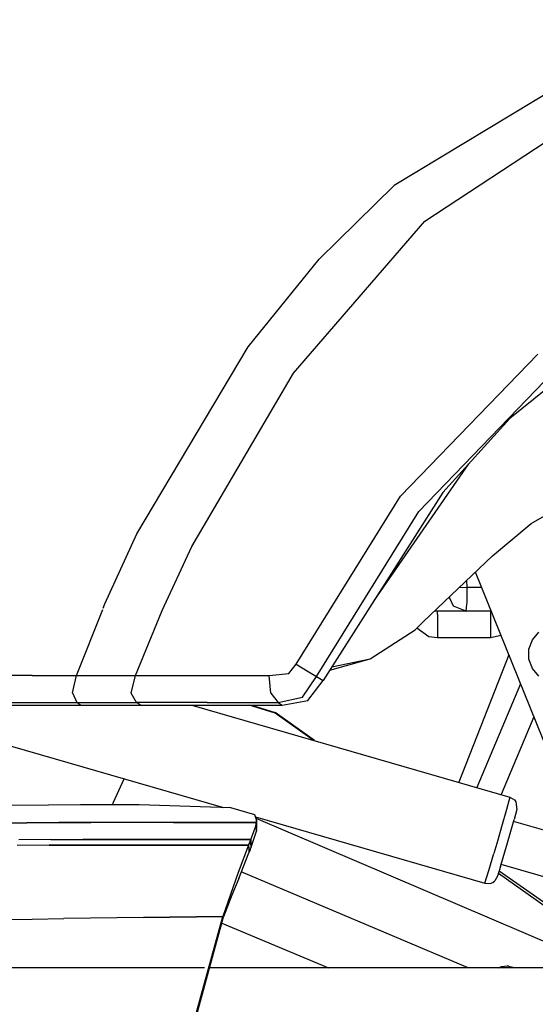
# Model space of a CAD drawing. Units: millimetres. Extents: x -309 to 7082, y 409 to 3063.
# Drawn here: x 1146 to 1307, y 1168 to 1475 of the extents above; entities that cross this region are included whole.
import ezdxf

# ---------------------------------------------------------------- set-up
doc = ezdxf.new("R2010")
doc.units = ezdxf.units.MM
doc.layers.add('TFR-TRI', color=7, linetype='CONTINUOUS', true_color=0xffffff)

msp = doc.modelspace()

# ---------------------------------------------------------------- linework, layer by layer
at = {"layer": 'TFR-TRI', "color": 18, "linetype": 'CONTINUOUS'}
for p, q in [((1348.952602, 1475.021071), (1263.282436, 1423.340529)), ((1348.952602, 1475.021071), (1263.282436, 1423.340529)), ((1272.837856, 1412.148024), (1353.853237, 1465.488112)), ((1272.837856, 1412.148024), (1353.853237, 1465.488112)), ((1263.282436, 1423.340529), (1239.881557, 1400.34175)), ((1263.282436, 1423.340529), (1239.881557, 1400.34175)), ((1231.831508, 1364.790725), (1272.837856, 1412.148024)), ((1231.831508, 1364.790725), (1272.837856, 1412.148024)), ((1217.692836, 1372.988845), (1239.881557, 1400.34175)), ((1217.692836, 1372.988845), (1239.881557, 1400.34175)), ((1182.945888, 1314.652907), (1217.692836, 1372.988845)), ((1182.945888, 1314.652907), (1217.692836, 1372.988845)), ((1265.225795, 1326.393386), (1308.054165, 1370.730788)), ((1265.225795, 1326.393386), (1308.054165, 1370.730788)), ((1326.137661, 1372.445388), (1299.375942, 1350.611159)), ((1200.081875, 1310.747023), (1231.831508, 1364.790725)), ((1200.081875, 1310.747023), (1231.831508, 1364.790725)), ((1270.946987, 1321.649245), (1312.988735, 1365.169753)), ((1270.946987, 1321.649245), (1312.988735, 1365.169753)), ((1299.375942, 1350.611159), (1278.410366, 1327.585524)), ((1306.012905, 1317.866774), (1351.247036, 1344.093337)), ((1257.079311, 1294.050978), (1286.580043, 1336.557936)), ((1278.410366, 1327.585524), (1241.094692, 1268.921584)), ((1232.621792, 1273.998122), (1265.225795, 1326.393386)), ((1232.621792, 1273.998122), (1265.225795, 1326.393386)), ((1239.003872, 1270.174269), (1270.946987, 1321.649245)), ((1239.003872, 1270.174269), (1270.946987, 1321.649245)), ((1293.960903, 1307.816726), (1306.018032, 1317.869826)), ((1293.960903, 1307.816726), (1306.012905, 1317.866774)), ((1172.976772, 1292.807326), (1182.945888, 1314.652907)), ((1172.976772, 1292.807326), (1182.945888, 1314.652907)), ((1190.864589, 1290.8105), (1200.081875, 1310.747023)), ((1190.864589, 1290.8105), (1200.081875, 1310.747023)), ((1272.408657, 1287.363234), (1293.960903, 1307.816726)), ((1272.415737, 1287.370436), (1293.960903, 1307.816726)), ((1272.415737, 1287.370436), (1293.960903, 1307.816726)), ((1313.46017, 1241.268508), (1288.620571, 1302.748732)), ((1286.034633, 1298.029738), (1285.877163, 1300.144851)), ((1286.034633, 1298.029738), (1285.877163, 1300.144851)), ((1283.545131, 1297.931838), (1286.034633, 1298.029738)), ((1283.545131, 1297.931838), (1286.034633, 1298.029738)), ((1285.995327, 1293.276686), (1286.034633, 1298.029738)), ((1285.995327, 1293.276686), (1286.034633, 1298.029738)), ((1286.034633, 1298.029738), (1290.527065, 1298.029738)), ((1286.034633, 1298.029738), (1290.527065, 1298.029738)), ((1172.474453, 1291.546828), (1172.976772, 1292.807326)), ((1172.474453, 1291.546828), (1172.976772, 1292.807326)), ((1280.390346, 1294.937941), (1281.693813, 1292.204421)), ((1285.670864, 1290.63716), (1285.97018, 1292.698073)), ((1285.670864, 1290.63716), (1285.97018, 1292.698073)), ((1285.97018, 1292.698073), (1285.995327, 1293.276686)), ((1285.97018, 1292.698073), (1285.995327, 1293.276686)), ((1164.092495, 1270.510329), (1172.303798, 1291.118117)), ((1164.092495, 1270.510329), (1172.303798, 1291.118117)), ((1182.485683, 1270.510207), (1190.864589, 1290.8105)), ((1182.485683, 1270.510207), (1190.864589, 1290.8105)), ((1275.94601, 1290.720046), (1276.773647, 1290.592482)), ((1275.993862, 1290.765578), (1276.212368, 1290.67903)), ((1275.993862, 1290.765578), (1276.212368, 1290.67903)), ((1276.395961, 1290.65071), (1276.207729, 1290.968459)), ((1276.395961, 1290.65071), (1276.207729, 1290.968459)), ((1276.773647, 1289.594558), (1276.773647, 1290.592482)), ((1276.773647, 1289.594558), (1276.773647, 1290.592482)), ((1293.34518, 1290.592482), (1276.773647, 1290.592482)), ((1281.693813, 1292.204421), (1285.784145, 1290.592482)), ((1293.509243, 1290.649001), (1293.34518, 1290.592482)), ((1293.34518, 1290.592482), (1293.34518, 1289.489089)), ((1293.34518, 1290.592482), (1293.34518, 1289.489089)), ((1269.80978, 1284.798049), (1272.415737, 1287.370436)), ((1269.80978, 1284.798049), (1272.415737, 1287.370436)), ((1269.80978, 1284.798049), (1272.408657, 1287.363234)), ((1272.408657, 1287.363234), (1272.415737, 1287.370436)), ((1272.408657, 1287.363234), (1272.415737, 1287.370436)), ((1276.773647, 1289.594558), (1276.773647, 1288.174269)), ((1276.773647, 1289.594558), (1276.773647, 1288.174269)), ((1276.773647, 1288.174269), (1276.773647, 1286.258376)), ((1276.773647, 1288.174269), (1276.773647, 1286.258376)), ((1293.34518, 1289.489089), (1293.34518, 1286.449294)), ((1293.34518, 1289.489089), (1293.34518, 1286.449294)), ((1255.736293, 1275.689284), (1269.80978, 1284.798049)), ((1274.058315, 1282.558547), (1270.271694, 1285.253859)), ((1274.058315, 1282.558547), (1270.271694, 1285.253859)), ((1276.773647, 1286.258376), (1276.773647, 1282.218703)), ((1276.773647, 1286.258376), (1276.773647, 1282.218703)), ((1293.34518, 1286.449294), (1293.34518, 1282.218703)), ((1293.34518, 1286.449294), (1293.34518, 1282.218703)), ((1306.376918, 1281.648024), (1308.386196, 1284.042434)), ((1276.773647, 1282.218703), (1274.058315, 1282.558547)), ((1276.773647, 1282.218703), (1274.058315, 1282.558547)), ((1293.34518, 1282.218703), (1276.773647, 1282.218703)), ((1293.34518, 1282.218703), (1276.773647, 1282.218703)), ((1296.585415, 1283.034499), (1293.34518, 1282.218703)), ((1296.585415, 1283.034499), (1293.34518, 1282.218703)), ((1305.307827, 1278.710769), (1306.376918, 1281.648024)), ((1305.307827, 1275.585036), (1305.307827, 1278.710769)), ((1243.186, 1272.209548), (1255.736293, 1275.689284)), ((1243.846401, 1273.247878), (1255.736293, 1275.689284)), ((1243.846401, 1273.247878), (1255.736293, 1275.689284)), ((1299.051723, 1276.930495), (1283.433071, 1237.219436)), ((1299.051723, 1276.930495), (1283.433071, 1237.219436)), ((1306.376918, 1272.64778), (1305.307827, 1275.585036)), ((1230.350795, 1271.157668), (1232.621792, 1273.998122)), ((1230.350795, 1271.157668), (1232.621792, 1273.998122)), ((1232.621792, 1273.998122), (1236.444545, 1271.707717)), ((1232.621792, 1273.998122), (1236.444545, 1271.707717)), ((1236.444545, 1271.707717), (1239.003872, 1270.174269)), ((1236.444545, 1271.707717), (1239.003872, 1270.174269)), ((1308.386196, 1270.253615), (1306.376918, 1272.64778)), ((1150.26437, 1270.510329), (1135.571743, 1270.510451)), ((1150.26437, 1270.510329), (1135.571743, 1270.510451)), ((1150.26437, 1270.510329), (1164.092495, 1270.510329)), ((1150.26437, 1270.510329), (1164.092495, 1270.510329)), ((1162.868862, 1265.08467), (1164.092495, 1270.510329)), ((1162.868862, 1265.08467), (1164.092495, 1270.510329)), ((1164.092495, 1270.510329), (1172.099331, 1270.510329)), ((1164.092495, 1270.510329), (1172.099331, 1270.510329)), ((1172.099331, 1270.510329), (1182.485683, 1270.510207)), ((1172.099331, 1270.510329), (1182.485683, 1270.510207)), ((1181.132045, 1265.012282), (1182.485683, 1270.510207)), ((1181.132045, 1265.012282), (1182.485683, 1270.510207)), ((1182.485683, 1270.510207), (1203.326137, 1270.510207)), ((1182.485683, 1270.510207), (1203.326137, 1270.510207)), ((1203.326137, 1270.510207), (1224.209682, 1270.510329)), ((1203.326137, 1270.510207), (1224.209682, 1270.510329)), ((1224.209682, 1270.510329), (1230.350795, 1271.157668)), ((1224.209682, 1270.510329), (1230.350795, 1271.157668)), ((1224.800258, 1264.973952), (1224.209682, 1270.510329)), ((1224.800258, 1264.973952), (1224.209682, 1270.510329)), ((1234.613002, 1263.794753), (1239.003872, 1270.174269)), ((1234.613002, 1263.794753), (1239.003872, 1270.174269)), ((1236.299282, 1262.692214), (1241.094692, 1268.921584)), ((1239.003872, 1270.174269), (1240.050502, 1269.547316)), ((1239.003872, 1270.174269), (1240.050502, 1269.547316)), ((1240.050502, 1269.547316), (1241.094692, 1268.921584)), ((1240.050502, 1269.547316), (1241.094692, 1268.921584)), ((1162.868862, 1265.08467), (1164.207363, 1262.139235)), ((1162.868862, 1265.08467), (1164.207363, 1262.139235)), ((1302.702114, 1267.895217), (1289.065151, 1235.592727)), ((1137.816494, 1262.139357), (1151.418544, 1262.139235)), ((1137.816494, 1262.139357), (1151.418544, 1262.139235)), ((1151.418544, 1262.139235), (1164.207363, 1262.139235)), ((1151.418544, 1262.139235), (1164.207363, 1262.139235)), ((1164.207363, 1262.139235), (1172.884731, 1262.139357)), ((1164.207363, 1262.139235), (1172.884731, 1262.139357)), ((1164.770839, 1261.714675), (1164.207363, 1262.139235)), ((1164.770839, 1261.714675), (1164.207363, 1262.139235)), ((1172.884731, 1262.139357), (1182.798916, 1262.138747)), ((1172.884731, 1262.139357), (1182.798916, 1262.138747)), ((1182.798916, 1262.138747), (1181.132045, 1265.012282)), ((1182.798916, 1262.138747), (1181.132045, 1265.012282)), ((1204.887661, 1262.139235), (1182.798916, 1262.138747)), ((1204.887661, 1262.139235), (1182.798916, 1262.138747)), ((1183.434047, 1261.714553), (1182.798916, 1262.138747)), ((1183.434047, 1261.714553), (1182.798916, 1262.138747)), ((1204.887661, 1262.139235), (1227.025112, 1262.139113)), ((1204.887661, 1262.139235), (1227.025112, 1262.139113)), ((1224.800258, 1264.973952), (1227.025112, 1262.139113)), ((1224.800258, 1264.973952), (1227.025112, 1262.139113)), ((1227.025112, 1262.139113), (1234.613002, 1263.794753)), ((1227.025112, 1262.139113), (1234.613002, 1263.794753)), ((1227.025112, 1262.139113), (1227.660366, 1261.714553)), ((1227.025112, 1262.139113), (1227.660366, 1261.714553)), ((1228.29562, 1261.289992), (1236.299282, 1262.692214)), ((1099.211757, 1261.290236), (1209.945278, 1229.305373)), ((1138.891445, 1261.290358), (1152.51559, 1261.290236)), ((1152.51559, 1261.290236), (1165.33456, 1261.290236)), ((1165.33456, 1261.290236), (1164.770839, 1261.714675)), ((1165.33456, 1261.290236), (1164.770839, 1261.714675)), ((1165.33456, 1261.290236), (1174.278286, 1261.290236)), ((1174.278286, 1261.290236), (1184.069179, 1261.290114)), ((1184.069179, 1261.290114), (1183.434047, 1261.714553)), ((1184.069179, 1261.290114), (1183.434047, 1261.714553)), ((1184.069179, 1261.290114), (1206.157924, 1261.290358)), ((1200.098232, 1261.290358), (1299.357143, 1232.619826)), ((1200.099697, 1261.28987), (1206.157924, 1261.289748)), ((1206.157924, 1261.290358), (1228.29562, 1261.289992)), ((1206.157924, 1261.289748), (1218.028896, 1261.28987)), ((1226.086635, 1258.731154), (1218.028042, 1261.290114)), ((1218.68539, 1261.290114), (1226.086635, 1258.939894)), ((1218.68539, 1261.290114), (1226.086635, 1258.939894)), ((1238.436977, 1250.216384), (1226.086635, 1258.939894)), ((1238.436977, 1250.216384), (1226.086635, 1258.939894)), ((1226.086635, 1258.731154), (1226.086635, 1258.939894)), ((1226.086635, 1258.731154), (1226.086635, 1258.939894)), ((1227.660366, 1261.714553), (1228.29562, 1261.289992)), ((1227.660366, 1261.714553), (1228.29562, 1261.289992)), ((1237.936977, 1250.360793), (1226.086635, 1258.731154)), ((1306.849331, 1257.630324), (1296.623989, 1233.409377)), ((1306.849331, 1257.630324), (1296.623989, 1233.409377)), ((1175.687221, 1231.044509), (1178.977993, 1238.250075)), ((1175.687221, 1231.044509), (1178.977993, 1238.250075)), ((1299.357143, 1232.619826), (1298.287075, 1228.692336)), ((1299.357143, 1232.619826), (1298.287075, 1228.692336)), ((1299.357143, 1232.619826), (1300.764125, 1231.770705)), ((1300.764125, 1231.770705), (1301.256069, 1231.103469)), ((1155.349819, 1230.065261), (1135.582973, 1229.9626)), ((1165.329799, 1230.142287), (1155.349819, 1230.065261)), ((1175.339077, 1230.160842), (1165.329799, 1230.142287)), ((1175.316738, 1230.160842), (1175.687221, 1231.044509)), ((1175.316738, 1230.160842), (1175.687221, 1231.044509)), ((1179.507534, 1230.161086), (1175.339077, 1230.160842)), ((1183.679287, 1230.161208), (1179.507534, 1230.161086)), ((1212.232875, 1229.23091), (1183.679287, 1230.161208)), ((1219.814785, 1227.023024), (1212.232875, 1229.23091)), ((1298.287075, 1228.692336), (1296.763881, 1223.342482)), ((1298.287075, 1228.692336), (1296.763881, 1223.342482)), ((1301.526333, 1228.688552), (1300.69894, 1225.651809)), ((1301.256069, 1231.103469), (1301.526333, 1228.688552)), ((1220.263149, 1225.543166), (1219.814785, 1227.023024)), ((1220.003505, 1226.400222), (1291.588833, 1205.723098)), ((1220.110683, 1226.045974), (1315.861538, 1185.118727)), ((1220.263149, 1225.543166), (1220.273403, 1224.203444)), ((1220.263149, 1225.543166), (1220.263149, 1225.117629)), ((1220.263149, 1225.117629), (1220.263149, 1225.543166)), ((1298.596889, 1218.303054), (1300.69894, 1225.651809)), ((1125.53854, 1224.476516), (1148.606411, 1224.594558)), ((1125.53854, 1224.476516), (1148.606411, 1224.594558)), ((1158.586025, 1224.670974), (1148.606411, 1224.594558)), ((1148.606411, 1224.594558), (1158.586025, 1224.670974)), ((1168.594692, 1224.688918), (1158.586025, 1224.670974)), ((1158.586025, 1224.670974), (1168.594692, 1224.688918)), ((1194.397792, 1224.690505), (1168.594692, 1224.688918)), ((1194.397792, 1224.690505), (1168.594692, 1224.688918)), ((1220.263149, 1224.691848), (1194.397792, 1224.690505)), ((1194.397792, 1224.690505), (1220.263149, 1224.691848)), ((1218.531948, 1219.415847), (1219.992153, 1223.257277)), ((1218.531948, 1219.415847), (1219.992153, 1223.257277)), ((1219.992153, 1223.257277), (1220.263149, 1224.691848)), ((1219.992153, 1223.257277), (1220.263149, 1224.691848)), ((1220.263149, 1225.117629), (1220.263149, 1224.691848)), ((1220.263149, 1224.691848), (1220.263149, 1225.117629)), ((1220.273403, 1223.352004), (1220.263149, 1224.691848)), ((1220.273403, 1223.352004), (1220.263149, 1224.691848)), ((1220.273403, 1224.203444), (1220.284389, 1222.863478)), ((1220.284389, 1222.01216), (1220.273403, 1223.352004)), ((1220.284389, 1222.01216), (1220.273403, 1223.352004)), ((1220.284389, 1222.437697), (1220.284389, 1222.863478)), ((1220.284389, 1222.437697), (1220.284389, 1222.01216)), ((1296.763881, 1223.342482), (1295.568569, 1219.187575)), ((1296.763881, 1223.342482), (1295.568569, 1219.187575)), ((1335.662319, 1214.856765), (1300.515102, 1225.008864)), ((1156.099086, 1219.397048), (1146.118007, 1219.306716)), ((1156.099086, 1219.397048), (1146.118007, 1219.306716)), ((1156.099086, 1219.397048), (1166.110195, 1219.415969)), ((1156.099086, 1219.397048), (1166.110195, 1219.415969)), ((1192.356411, 1219.415847), (1166.110195, 1219.415969)), ((1166.110195, 1219.415969), (1192.356411, 1219.415847)), ((1218.531948, 1219.415847), (1192.356411, 1219.415847)), ((1192.356411, 1219.415847), (1218.531948, 1219.415847)), ((1218.531948, 1219.415847), (1218.186245, 1218.534255)), ((1218.186245, 1218.534255), (1218.531948, 1219.415847)), ((1218.571865, 1218.217849), (1218.531948, 1219.415847)), ((1218.531948, 1219.415847), (1218.571865, 1218.217849)), ((1218.611782, 1217.019973), (1220.284389, 1222.01216)), ((1295.568569, 1219.187575), (1294.363491, 1215.030959)), ((1295.568569, 1219.187575), (1294.363491, 1215.030959)), ((1155.589809, 1217.603713), (1145.609218, 1217.509597)), ((1155.589809, 1217.603713), (1145.609218, 1217.509597)), ((1165.600673, 1217.621901), (1155.589809, 1217.603713)), ((1155.589809, 1217.603713), (1165.600673, 1217.621901)), ((1165.600673, 1217.621901), (1191.683559, 1217.621413)), ((1191.683559, 1217.621413), (1165.600673, 1217.621901)), ((1191.683559, 1217.621413), (1217.830654, 1217.621535)), ((1217.830654, 1217.621535), (1191.683559, 1217.621413)), ((1217.830654, 1217.621535), (1214.584316, 1209.025832)), ((1217.830654, 1217.621535), (1214.584316, 1209.025832)), ((1218.186245, 1218.534255), (1217.830654, 1217.621535)), ((1217.830654, 1217.621535), (1218.186245, 1218.534255)), ((1217.830654, 1217.621535), (1217.872524, 1216.436965)), ((1217.830654, 1217.621535), (1217.872524, 1216.436965)), ((1217.872524, 1216.436965), (1217.91415, 1215.252272)), ((1217.872524, 1216.436965), (1217.91415, 1215.252272)), ((1218.267788, 1216.151442), (1217.91415, 1215.252272)), ((1218.267788, 1216.151442), (1218.611782, 1217.019973)), ((1218.611782, 1217.019973), (1218.571865, 1218.217849)), ((1218.571865, 1218.217849), (1218.611782, 1217.019973)), ((1296.45187, 1210.946852), (1298.596889, 1218.303054)), ((1214.748623, 1207.248732), (1217.91415, 1215.252272)), ((1292.793911, 1209.673537), (1294.363491, 1215.030959)), ((1292.793911, 1209.673537), (1294.363491, 1215.030959)), ((1296.45187, 1210.946852), (1295.519985, 1207.892409)), ((1331.773403, 1201.392653), (1296.626186, 1211.544631)), ((1214.584316, 1209.025832), (1209.781459, 1195.332717)), ((1214.584316, 1209.025832), (1209.781459, 1195.332717)), ((1214.748623, 1207.248732), (1212.562587, 1201.968581)), ((1286.339565, 1179.387404), (1215.548183, 1209.270095)), ((1286.339565, 1179.387404), (1215.548183, 1209.270095)), ((1291.588833, 1205.723098), (1292.793911, 1209.673537)), ((1291.588833, 1205.723098), (1292.793911, 1209.673537)), ((1295.519985, 1207.892409), (1294.670864, 1206.485427)), ((1315.817836, 1194.582717), (1295.777797, 1208.737746)), ((1315.817836, 1195.559401), (1296.022915, 1209.541335)), ((1315.817836, 1195.559401), (1296.022915, 1209.541335)), ((1291.588833, 1205.723098), (1293.231899, 1205.691359)), ((1293.231899, 1205.691359), (1294.003383, 1205.993727)), ((1294.003383, 1205.993727), (1294.670864, 1206.485427)), ((1212.562587, 1201.968581), (1210.016323, 1195.291945)), ((1140.107875, 1194.38008), (1150.263027, 1194.549269)), ((1140.107875, 1194.38008), (1150.263027, 1194.549269)), ((1150.263027, 1194.549269), (1160.212978, 1194.705764)), ((1150.263027, 1194.549269), (1160.212978, 1194.705764)), ((1184.994472, 1195.049514), (1160.212978, 1194.705764)), ((1184.994472, 1195.049514), (1160.212978, 1194.705764)), ((1184.994472, 1195.049514), (1209.781459, 1195.332717)), ((1209.781459, 1195.332717), (1184.994472, 1195.049514)), ((1192.008754, 1130.59175), (1209.781459, 1195.332717)), ((1209.781459, 1195.332717), (1192.008754, 1130.59175)), ((1192.263637, 1130.75508), (1210.016323, 1195.291945)), ((1209.781459, 1195.332717), (1209.898769, 1195.312209)), ((1209.898769, 1195.312209), (1209.781459, 1195.332717)), ((1209.898769, 1195.312209), (1210.016323, 1195.291945)), ((1210.016323, 1195.291945), (1209.898769, 1195.312209)), ((1205.641201, 1179.387404), (1209.460048, 1193.269606)), ((1209.460048, 1193.269606), (1242.798061, 1179.387404)), ((1204.053798, 1179.387404), (-101.876072, 1179.387404)), ((1348.94479, 1179.387404), (1205.641201, 1179.387404)), ((1295.858852, 1179.387404), (1296.786831, 1179.773635)), ((1296.786831, 1179.773635), (1298.598842, 1179.91902)), ((1298.643764, 1179.94319), (1298.510219, 1179.91194)), ((1298.598842, 1179.91902), (1300.282436, 1179.503249)), ((1298.839565, 1179.877883), (1298.643764, 1179.94319)), ((1298.844204, 1179.858352), (1298.643764, 1179.94319)), ((1298.844204, 1179.858352), (1298.643764, 1179.94319)), ((1298.943813, 1179.833815), (1298.839565, 1179.877883)), ((1300.282436, 1179.503249), (1300.225795, 1179.387404)), ((1300.282436, 1179.503249), (1300.225795, 1179.387404)), ((1300.470668, 1179.387404), (1300.282436, 1179.503249)), ((1300.282436, 1179.503249), (1300.468227, 1179.387404)), ((1300.282436, 1179.503249), (1300.468227, 1179.387404))]:
    msp.add_line(p, q, dxfattribs=at)

doc.saveas('drawing.dxf')
